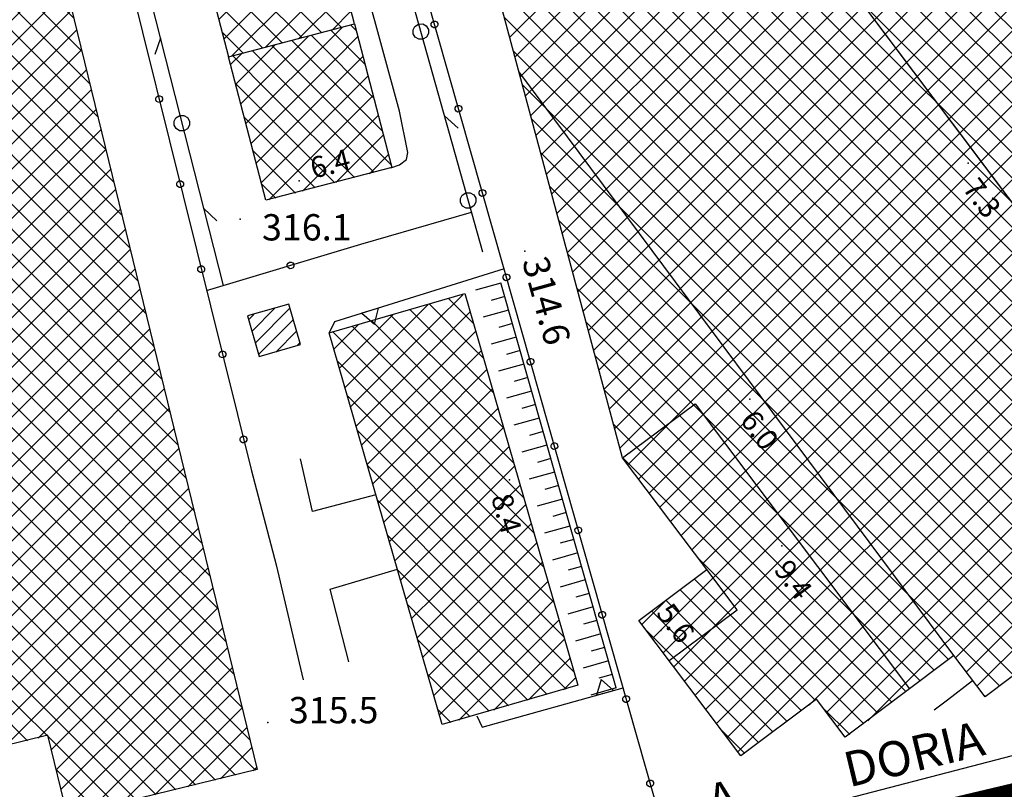
# Model space of a CAD drawing. Units: millimetres. Extents: x 13738 to 16689, y 621 to 3893.
# Drawn here: x 14868 to 14980, y 779 to 867 of the extents above; entities that cross this region are included whole.
import ezdxf

# ---------------------------------------------------------------- set-up
doc = ezdxf.new("R2010")
doc.units = ezdxf.units.MM
doc.linetypes.add('NASCOSTA', pattern=[9.525, 6.35, -3.175])
for name, color, linetype in [('8321_PQTERRA', 252, 'Continuous'), ('8324_altezza', 252, 'Continuous'), ('Base_topografica_5000', 8, 'Continuous'), ('CAMP', 253, 'Continuous'), ('Edifici', 7, 'Continuous'), ('TESTI_1', 7, 'Continuous'), ('Tubazione_Minoprio', 74, 'NASCOSTA')]:
    doc.layers.add(name, color=color, linetype=linetype)
doc.styles.add('ARIAL', font='ARIAL.TTF')
doc.styles.add('Style00', font='Leroy', dxfattribs={"height": 0.2})

# ---------------------------------------------------------------- blocks, each defined once
blk = doc.blocks.new('q0200100')
for p, q in [((0, 0.8), (-0.5, 0)), ((0.5, 0), (0, 0.8)), ((-0.5, 0), (0.5, 0))]:
    blk.add_line(p, q)
blk = doc.blocks.new('q0050013')
for p, q in [((-0.194, -0.003), (-0.17, 0.098)), ((-0.17, 0.098), (-0.099, 0.169)), ((-0.099, 0.169), (-0.001, 0.195)), ((-0.001, 0.195), (0.096, 0.17)), ((0.096, 0.17), (0.169, 0.1)), ((0.169, 0.1), (0.197, -0.001)), ((-0.162, -0.108), (-0.194, -0.003)), ((-0.096, -0.171), (-0.162, -0.108)), ((0.001, -0.196), (-0.096, -0.171)), ((0.097, -0.17), (0.001, -0.196)), ((0.168, -0.1), (0.097, -0.17)), ((0.197, -0.001), (0.168, -0.1))]:
    blk.add_line(p, q)
blk = doc.blocks.new('q0050030')
for p, q in [((-0.449, -0.006), (-0.393, 0.226)), ((-0.393, 0.226), (-0.228, 0.39)), ((-0.228, 0.39), (-0.003, 0.451)), ((-0.003, 0.451), (0.222, 0.392)), ((0.222, 0.392), (0.389, 0.23)), ((0.389, 0.23), (0.454, -0.001)), ((-0.375, -0.249), (-0.449, -0.006)), ((-0.221, -0.394), (-0.375, -0.249)), ((0.002, -0.452), (-0.221, -0.394)), ((0.224, -0.392), (0.002, -0.452)), ((0.387, -0.23), (0.224, -0.392)), ((0.454, -0.001), (0.387, -0.23))]:
    blk.add_line(p, q)
blk = doc.blocks.new('q0030200')
blk.add_line((-0.004, -0.002), (0.89, 0.558))
blk = doc.blocks.new('q0040200')
blk.add_line((0.002, 0.004), (0.828, -0.53))
blk = doc.blocks.new('q0120075')
blk.add_line((0, 0), (0, 1.5))
blk = doc.blocks.new('q0120040')
blk.add_line((0, 0), (0, 0.8))
blk = doc.blocks.new('CAMP_F01F716C')
at = {"layer": 'CAMP'}
for p, q in [((1505926.768, 5062516.025), (1505970.985, 5062560.243)), ((1505927.366, 5062513.795), (1505972.2, 5062558.629)), ((1505927.964, 5062511.565), (1505973.415, 5062557.016)), ((1505928.562, 5062509.335), (1505974.63, 5062555.403)), ((1505929.16, 5062507.105), (1505975.845, 5062553.789)), ((1505929.759, 5062504.874), (1505977.06, 5062552.176)), ((1505931.553, 5062498.184), (1505984.235, 5062550.865)), ((1506038.935, 5062462.083), (1505949.718, 5062551.3)), ((1505930.357, 5062502.644), (1505978.275, 5062550.562)), ((1505930.955, 5062500.414), (1505980.116, 5062549.575)), ((1506037.322, 5062460.868), (1505948.105, 5062550.085)), ((1505932.151, 5062495.953), (1505985.45, 5062549.252)), ((1506035.708, 5062459.653), (1505946.491, 5062548.87)), ((1505932.75, 5062493.723), (1505986.665, 5062547.639)), ((1506034.095, 5062458.438), (1505944.878, 5062547.655)), ((1506032.481, 5062457.223), (1505943.265, 5062546.44)), ((1505933.348, 5062491.493), (1505987.296, 5062545.441)), ((1506030.868, 5062456.008), (1505941.651, 5062545.225)), ((1506029.255, 5062454.793), (1505940.038, 5062544.01)), ((1505933.946, 5062489.263), (1505988.511, 5062543.828)), ((1505934.544, 5062487.033), (1505989.726, 5062542.214)), ((1506019.313, 5062461.906), (1505938.424, 5062542.795)), ((1505935.142, 5062484.802), (1505990.941, 5062540.601)), ((1506017.7, 5062460.691), (1505936.811, 5062541.58)), ((1506016.087, 5062459.476), (1505935.198, 5062540.365)), ((1506014.473, 5062458.261), (1505933.584, 5062539.15)), ((1505935.741, 5062482.572), (1505992.156, 5062538.988)), ((1506012.86, 5062457.046), (1505931.971, 5062537.935)), ((1505936.339, 5062480.342), (1505993.371, 5062537.374)), ((1506011.246, 5062455.831), (1505930.358, 5062536.72)), ((1506009.633, 5062454.616), (1505928.744, 5062535.505)), ((1505936.937, 5062478.112), (1505994.586, 5062535.761)), ((1506008.02, 5062453.401), (1505927.131, 5062534.29)), ((1505937.535, 5062475.882), (1505995.801, 5062534.147)), ((1506006.406, 5062452.186), (1505925.517, 5062533.074)), ((1506004.793, 5062450.971), (1505923.904, 5062531.859)), ((1505938.134, 5062473.651), (1505997.016, 5062532.534)), ((1505938.732, 5062471.421), (1505998.231, 5062530.921)), ((1506003.179, 5062449.756), (1505923.05, 5062529.885)), ((1505939.33, 5062469.191), (1505999.446, 5062529.307)), ((1505940.224, 5062467.257), (1506001.246, 5062528.278)), ((1506001.566, 5062448.541), (1505924.087, 5062526.02)), ((1505941.439, 5062465.643), (1506002.461, 5062526.665)), ((1505942.654, 5062464.03), (1506003.676, 5062525.051)), ((1505943.869, 5062462.416), (1506004.891, 5062523.438)), ((1505999.953, 5062447.326), (1505925.123, 5062522.155)), ((1505998.339, 5062446.11), (1505926.16, 5062518.29)), ((1505945.084, 5062460.803), (1506002.577, 5062518.295)), ((1505946.299, 5062459.19), (1506003.792, 5062516.682)), ((1505947.514, 5062457.576), (1506005.007, 5062515.069)), ((1505992.333, 5062449.288), (1505927.197, 5062514.424)), ((1505948.729, 5062455.963), (1506006.222, 5062513.455)), ((1505943.037, 5062447.442), (1506007.437, 5062511.842)), ((1505990.72, 5062448.073), (1505928.234, 5062510.559)), ((1505944.252, 5062445.829), (1506008.652, 5062510.228)), ((1505945.467, 5062444.216), (1506009.867, 5062508.615)), ((1505946.683, 5062442.602), (1506011.082, 5062507.002)), ((1505989.106, 5062446.858), (1505929.27, 5062506.694)), ((1505947.898, 5062440.989), (1506012.297, 5062505.388)), ((1505949.113, 5062439.376), (1506013.512, 5062503.775)), ((1505987.493, 5062445.643), (1505930.307, 5062502.829)), ((1505950.328, 5062437.762), (1506014.727, 5062502.162)), ((1505951.543, 5062436.149), (1506015.942, 5062500.548)), ((1505985.88, 5062444.428), (1505931.344, 5062498.964)), ((1505952.758, 5062434.535), (1506017.157, 5062498.935)), ((1505960.915, 5062439.864), (1506018.372, 5062497.321)), ((1505962.883, 5062439.004), (1506019.587, 5062495.708)), ((1505984.266, 5062443.213), (1505932.381, 5062495.098)), ((1505964.098, 5062437.391), (1506020.802, 5062494.095)), ((1505967.585, 5062438.049), (1506022.017, 5062492.481)), ((1505982.653, 5062441.998), (1505933.418, 5062491.233)), ((1505977.596, 5062445.232), (1506023.232, 5062490.868)), ((1505978.812, 5062443.619), (1506024.447, 5062489.255)), ((1505976.819, 5062445.003), (1505934.454, 5062487.368)), ((1505980.027, 5062442.005), (1506025.663, 5062487.641)), ((1505975.206, 5062443.788), (1505935.491, 5062483.503)), ((1505973.592, 5062442.573), (1505936.528, 5062479.638)), ((1505971.979, 5062441.358), (1505937.565, 5062475.773)), ((1505970.366, 5062440.143), (1505938.601, 5062471.907)), ((1505968.752, 5062438.928), (1505939.638, 5062468.042)), ((1505967.139, 5062437.713), (1505948.243, 5062456.609)), ((1505961.625, 5062440.399), (1505947.817, 5062454.206)), ((1505960.011, 5062439.184), (1505946.204, 5062452.991)), ((1505941.822, 5062449.056), (1505944.396, 5062451.629)), ((1505958.398, 5062437.969), (1505944.591, 5062451.776)), ((1505956.785, 5062436.754), (1505942.977, 5062450.561)), ((1505955.171, 5062435.539), (1505942.336, 5062448.374)), ((1505981.039, 5062440.783), (1505980.665, 5062441.157)), ((1505965.525, 5062436.498), (1505962.467, 5062439.556)), ((1505953.558, 5062434.323), (1505950.964, 5062436.917))]:
    blk.add_line(p, q, dxfattribs=at)
blk = doc.blocks.new('CAMP_A08CF1A1')
at = {"layer": 'CAMP'}
for p, q in [((1505869.856, 5062537.649), (1505871.002, 5062538.795)), ((1505871.705, 5062537.649), (1505870.645, 5062538.708)), ((1505855.714, 5062526.335), (1505867.259, 5062537.881)), ((1505855.714, 5062523.507), (1505869.856, 5062537.649)), ((1505871.705, 5062531.992), (1505866.099, 5062537.597)), ((1505871.705, 5062534.821), (1505868.372, 5062538.153)), ((1505869.856, 5062534.821), (1505872.368, 5062537.333)), ((1505872.48, 5062536.873), (1505871.705, 5062537.649)), ((1505855.714, 5062529.164), (1505863.516, 5062536.966)), ((1505871.705, 5062526.335), (1505861.553, 5062536.486)), ((1505871.705, 5062529.164), (1505863.826, 5062537.042)), ((1505855.714, 5062531.992), (1505859.773, 5062536.051)), ((1505855.714, 5062534.821), (1505856.03, 5062535.137)), ((1505857.562, 5062534.821), (1505857.007, 5062535.376)), ((1505871.705, 5062523.507), (1505859.28, 5062535.931)), ((1505869.856, 5062531.992), (1505872.923, 5062535.06)), ((1505841.572, 5062520.678), (1505855.714, 5062534.821)), ((1505841.572, 5062523.507), (1505852.287, 5062534.222)), ((1505857.562, 5062529.164), (1505852.461, 5062534.265)), ((1505857.562, 5062531.992), (1505854.734, 5062534.82)), ((1505855.714, 5062520.678), (1505869.856, 5062534.821)), ((1505871.705, 5062520.678), (1505857.562, 5062534.821)), ((1505873.395, 5062533.13), (1505871.705, 5062534.821)), ((1505841.572, 5062526.335), (1505848.544, 5062533.308)), ((1505857.562, 5062523.507), (1505847.915, 5062533.154)), ((1505857.562, 5062526.335), (1505850.188, 5062533.709)), ((1505869.856, 5062529.164), (1505873.479, 5062532.787)), ((1505841.572, 5062529.164), (1505844.801, 5062532.393)), ((1505841.572, 5062517.85), (1505855.714, 5062531.992)), ((1505843.42, 5062531.992), (1505843.369, 5062532.043)), ((1505857.562, 5062517.85), (1505843.42, 5062531.992)), ((1505857.562, 5062520.678), (1505845.642, 5062532.599)), ((1505855.714, 5062517.85), (1505869.856, 5062531.992)), ((1505871.705, 5062517.85), (1505857.562, 5062531.992)), ((1505874.309, 5062529.387), (1505871.705, 5062531.992)), ((1505830.6, 5062523.848), (1505837.315, 5062530.564)), ((1505831.155, 5062521.575), (1505841.058, 5062531.478)), ((1505843.42, 5062526.335), (1505838.823, 5062530.932)), ((1505843.42, 5062529.164), (1505841.096, 5062531.488)), ((1505869.856, 5062526.335), (1505874.034, 5062530.514)), ((1505830.044, 5062526.121), (1505833.572, 5062529.649)), ((1505843.42, 5062520.678), (1505834.277, 5062529.822)), ((1505843.42, 5062523.507), (1505836.55, 5062530.377)), ((1505829.489, 5062528.394), (1505829.829, 5062528.735)), ((1505843.42, 5062515.022), (1505829.731, 5062528.711)), ((1505831.71, 5062519.302), (1505841.572, 5062529.164)), ((1505843.42, 5062517.85), (1505832.004, 5062529.266)), ((1505841.572, 5062515.022), (1505855.714, 5062529.164)), ((1505857.562, 5062515.022), (1505843.42, 5062529.164)), ((1505855.714, 5062515.022), (1505869.856, 5062529.164)), ((1505871.705, 5062515.022), (1505857.562, 5062529.164)), ((1505869.856, 5062523.507), (1505874.59, 5062528.241)), ((1505875.224, 5062525.644), (1505871.705, 5062529.164)), ((1505832.266, 5062517.029), (1505841.572, 5062526.335)), ((1505841.572, 5062512.193), (1505855.714, 5062526.335)), ((1505857.562, 5062512.193), (1505843.42, 5062526.335)), ((1505855.714, 5062512.193), (1505869.856, 5062526.335)), ((1505871.705, 5062512.193), (1505857.562, 5062526.335)), ((1505876.139, 5062521.901), (1505871.705, 5062526.335)), ((1505843.42, 5062512.193), (1505830.223, 5062525.391)), ((1505869.856, 5062520.678), (1505875.145, 5062525.968)), ((1505832.821, 5062514.756), (1505841.572, 5062523.507)), ((1505841.572, 5062509.365), (1505855.714, 5062523.507)), ((1505857.562, 5062509.365), (1505843.42, 5062523.507)), ((1505855.714, 5062509.365), (1505869.856, 5062523.507)), ((1505871.705, 5062509.365), (1505857.562, 5062523.507)), ((1505869.856, 5062517.85), (1505875.7, 5062523.695)), ((1505877.053, 5062518.158), (1505871.705, 5062523.507)), ((1505843.42, 5062509.365), (1505831.137, 5062521.648)), ((1505833.377, 5062512.483), (1505841.572, 5062520.678)), ((1505841.572, 5062506.536), (1505855.714, 5062520.678)), ((1505857.562, 5062506.536), (1505843.42, 5062520.678)), ((1505855.714, 5062506.536), (1505869.856, 5062520.678)), ((1505871.705, 5062506.536), (1505857.562, 5062520.678)), ((1505869.856, 5062515.022), (1505876.256, 5062521.422)), ((1505877.968, 5062514.415), (1505871.705, 5062520.678)), ((1505869.856, 5062512.193), (1505876.811, 5062519.149)), ((1505843.42, 5062506.536), (1505832.052, 5062517.905)), ((1505833.932, 5062510.21), (1505841.572, 5062517.85)), ((1505841.572, 5062503.708), (1505855.714, 5062517.85)), ((1505857.562, 5062503.708), (1505843.42, 5062517.85)), ((1505855.714, 5062503.708), (1505869.856, 5062517.85)), ((1505871.705, 5062503.708), (1505857.562, 5062517.85)), ((1505878.882, 5062510.672), (1505871.705, 5062517.85)), ((1505869.856, 5062509.365), (1505877.367, 5062516.876)), ((1505834.487, 5062507.937), (1505841.572, 5062515.022)), ((1505841.572, 5062500.879), (1505855.714, 5062515.022)), ((1505857.562, 5062500.879), (1505843.42, 5062515.022)), ((1505855.714, 5062500.879), (1505869.856, 5062515.022)), ((1505871.705, 5062500.879), (1505857.562, 5062515.022)), ((1505879.797, 5062506.929), (1505871.705, 5062515.022)), ((1505843.42, 5062503.708), (1505832.966, 5062514.162)), ((1505869.856, 5062506.536), (1505877.922, 5062514.602)), ((1505835.043, 5062505.664), (1505841.572, 5062512.193)), ((1505841.572, 5062498.051), (1505855.714, 5062512.193)), ((1505857.562, 5062498.051), (1505843.42, 5062512.193)), ((1505855.714, 5062498.051), (1505869.856, 5062512.193)), ((1505871.705, 5062498.051), (1505857.562, 5062512.193)), ((1505869.856, 5062503.708), (1505878.478, 5062512.329)), ((1505880.712, 5062503.186), (1505871.705, 5062512.193)), ((1505843.42, 5062500.879), (1505833.881, 5062510.419)), ((1505835.598, 5062503.391), (1505841.572, 5062509.365)), ((1505841.572, 5062495.223), (1505855.714, 5062509.365)), ((1505857.562, 5062495.223), (1505843.42, 5062509.365)), ((1505855.714, 5062495.223), (1505869.856, 5062509.365)), ((1505871.705, 5062495.223), (1505857.562, 5062509.365)), ((1505869.856, 5062500.879), (1505879.033, 5062510.056)), ((1505881.626, 5062499.443), (1505871.705, 5062509.365)), ((1505869.856, 5062498.051), (1505879.588, 5062507.783)), ((1505843.42, 5062498.051), (1505834.796, 5062506.676)), ((1505836.154, 5062501.118), (1505841.572, 5062506.536)), ((1505841.572, 5062492.394), (1505855.714, 5062506.536)), ((1505857.562, 5062492.394), (1505843.42, 5062506.536)), ((1505855.714, 5062492.394), (1505869.856, 5062506.536)), ((1505871.705, 5062492.394), (1505857.562, 5062506.536)), ((1505882.541, 5062495.7), (1505871.705, 5062506.536)), ((1505869.856, 5062495.223), (1505880.144, 5062505.51)), ((1505836.709, 5062498.845), (1505841.572, 5062503.708)), ((1505841.572, 5062489.566), (1505855.714, 5062503.708)), ((1505857.562, 5062489.566), (1505843.42, 5062503.708)), ((1505855.714, 5062489.566), (1505869.856, 5062503.708)), ((1505871.705, 5062489.566), (1505857.562, 5062503.708)), ((1505883.455, 5062491.957), (1505871.705, 5062503.708)), ((1505843.42, 5062495.223), (1505835.71, 5062502.933)), ((1505869.856, 5062492.394), (1505880.699, 5062503.237)), ((1505837.264, 5062496.572), (1505841.572, 5062500.879)), ((1505841.572, 5062486.737), (1505855.714, 5062500.879)), ((1505857.562, 5062486.737), (1505843.42, 5062500.879)), ((1505855.714, 5062486.737), (1505869.856, 5062500.879)), ((1505871.705, 5062486.737), (1505857.562, 5062500.879)), ((1505869.856, 5062489.566), (1505881.255, 5062500.964)), ((1505884.37, 5062488.214), (1505871.705, 5062500.879)), ((1505843.42, 5062492.394), (1505836.625, 5062499.19)), ((1505837.82, 5062494.299), (1505841.572, 5062498.051)), ((1505841.572, 5062483.909), (1505855.714, 5062498.051)), ((1505857.562, 5062483.909), (1505843.42, 5062498.051)), ((1505855.714, 5062483.909), (1505869.856, 5062498.051)), ((1505871.705, 5062483.909), (1505857.562, 5062498.051)), ((1505869.856, 5062486.737), (1505881.81, 5062498.691)), ((1505885.285, 5062484.471), (1505871.705, 5062498.051)), ((1505869.856, 5062483.909), (1505882.365, 5062496.418)), ((1505843.42, 5062489.566), (1505837.539, 5062495.447)), ((1505838.375, 5062492.026), (1505841.572, 5062495.223)), ((1505841.572, 5062481.08), (1505855.714, 5062495.223)), ((1505857.562, 5062481.08), (1505843.42, 5062495.223)), ((1505855.714, 5062481.08), (1505869.856, 5062495.223)), ((1505871.705, 5062481.08), (1505857.562, 5062495.223)), ((1505885.847, 5062481.08), (1505871.705, 5062495.223)), ((1505869.856, 5062481.08), (1505882.921, 5062494.145)), ((1505838.931, 5062489.753), (1505841.572, 5062492.394)), ((1505841.708, 5062478.388), (1505855.714, 5062492.394)), ((1505857.562, 5062478.252), (1505843.42, 5062492.394)), ((1505855.714, 5062478.252), (1505869.856, 5062492.394)), ((1505871.705, 5062478.252), (1505857.562, 5062492.394)), ((1505885.847, 5062478.252), (1505871.705, 5062492.394)), ((1505843.42, 5062486.737), (1505838.454, 5062491.704)), ((1505869.856, 5062478.252), (1505883.476, 5062491.872)), ((1505839.486, 5062487.48), (1505841.572, 5062489.566)), ((1505842.263, 5062476.115), (1505855.714, 5062489.566)), ((1505857.562, 5062475.424), (1505843.42, 5062489.566)), ((1505855.714, 5062475.424), (1505869.856, 5062489.566)), ((1505871.705, 5062475.424), (1505857.562, 5062489.566)), ((1505869.856, 5062475.424), (1505883.998, 5062489.566)), ((1505885.847, 5062475.424), (1505871.705, 5062489.566)), ((1505883.998, 5062489.566), (1505884.032, 5062489.599)), ((1505843.42, 5062483.909), (1505839.369, 5062487.961)), ((1505840.041, 5062485.207), (1505841.572, 5062486.737)), ((1505842.818, 5062473.842), (1505855.714, 5062486.737)), ((1505857.562, 5062472.595), (1505843.42, 5062486.737)), ((1505855.714, 5062472.595), (1505869.856, 5062486.737)), ((1505871.705, 5062472.595), (1505857.562, 5062486.737)), ((1505869.856, 5062472.595), (1505883.998, 5062486.737)), ((1505885.847, 5062472.595), (1505871.705, 5062486.737)), ((1505883.998, 5062486.737), (1505884.587, 5062487.326)), ((1505883.998, 5062483.909), (1505885.142, 5062485.053)), ((1505842.743, 5062481.758), (1505840.283, 5062484.217)), ((1505840.597, 5062482.934), (1505841.572, 5062483.909)), ((1505843.374, 5062471.569), (1505855.714, 5062483.909)), ((1505857.562, 5062469.767), (1505843.42, 5062483.909)), ((1505855.714, 5062469.767), (1505869.856, 5062483.909)), ((1505871.705, 5062469.767), (1505857.562, 5062483.909)), ((1505869.856, 5062469.767), (1505883.998, 5062483.909)), ((1505885.847, 5062469.767), (1505871.705, 5062483.909)), ((1505884.675, 5062481.758), (1505885.698, 5062482.78)), ((1505841.152, 5062480.661), (1505841.572, 5062481.08)), ((1505856.885, 5062467.615), (1505842.743, 5062481.758)), ((1505843.929, 5062469.296), (1505855.714, 5062481.08)), ((1505855.714, 5062466.938), (1505869.856, 5062481.08)), ((1505871.705, 5062466.938), (1505857.562, 5062481.08)), ((1505870.533, 5062467.615), (1505884.675, 5062481.758)), ((1505885.847, 5062466.938), (1505871.705, 5062481.08)), ((1505886.199, 5062480.728), (1505885.847, 5062481.08)), ((1505854.057, 5062467.615), (1505841.198, 5062480.474)), ((1505873.361, 5062467.615), (1505886.253, 5062480.507)), ((1505844.485, 5062467.023), (1505855.714, 5062478.252)), ((1505855.714, 5062464.11), (1505869.856, 5062478.252)), ((1505871.705, 5062464.11), (1505857.562, 5062478.252)), ((1505885.847, 5062464.11), (1505871.705, 5062478.252)), ((1505876.19, 5062467.615), (1505886.809, 5062478.234)), ((1505887.114, 5062476.985), (1505885.847, 5062478.252)), ((1505851.228, 5062467.615), (1505842.112, 5062476.731)), ((1505879.018, 5062467.615), (1505887.364, 5062475.961)), ((1505845.04, 5062464.75), (1505855.714, 5062475.424)), ((1505855.714, 5062461.281), (1505869.856, 5062475.424)), ((1505871.705, 5062461.281), (1505857.562, 5062475.424)), ((1505885.847, 5062461.281), (1505871.705, 5062475.424)), ((1505888.028, 5062473.242), (1505885.847, 5062475.424)), ((1505881.847, 5062467.615), (1505887.919, 5062473.688)), ((1505848.4, 5062467.615), (1505843.027, 5062472.988)), ((1505845.596, 5062462.477), (1505855.714, 5062472.595)), ((1505855.714, 5062458.453), (1505869.856, 5062472.595)), ((1505871.705, 5062458.453), (1505857.562, 5062472.595)), ((1505885.847, 5062458.453), (1505871.705, 5062472.595)), ((1505888.943, 5062469.499), (1505885.847, 5062472.595)), ((1505884.675, 5062467.615), (1505888.475, 5062471.415)), ((1505845.572, 5062467.615), (1505843.942, 5062469.245)), ((1505846.151, 5062460.204), (1505855.714, 5062469.767)), ((1505855.714, 5062455.625), (1505869.856, 5062469.767)), ((1505871.705, 5062455.625), (1505857.562, 5062469.767)), ((1505885.847, 5062455.625), (1505871.705, 5062469.767)), ((1505889.858, 5062465.756), (1505885.847, 5062469.767)), ((1505887.504, 5062467.615), (1505889.03, 5062469.142)), ((1505859.714, 5062453.473), (1505845.572, 5062467.615)), ((1505862.542, 5062453.473), (1505848.4, 5062467.615)), ((1505865.371, 5062453.473), (1505851.228, 5062467.615)), ((1505868.199, 5062453.473), (1505854.057, 5062467.615)), ((1505856.391, 5062453.473), (1505870.533, 5062467.615)), ((1505871.027, 5062453.473), (1505856.885, 5062467.615)), ((1505859.219, 5062453.473), (1505873.361, 5062467.615)), ((1505862.048, 5062453.473), (1505876.19, 5062467.615)), ((1505864.876, 5062453.473), (1505879.018, 5062467.615)), ((1505867.705, 5062453.473), (1505881.847, 5062467.615)), ((1505870.533, 5062453.473), (1505884.675, 5062467.615)), ((1505873.361, 5062453.473), (1505887.504, 5062467.615)), ((1505846.706, 5062457.931), (1505855.714, 5062466.938)), ((1505885.847, 5062452.796), (1505871.705, 5062466.938)), ((1505876.19, 5062453.473), (1505889.586, 5062466.869)), ((1505890.772, 5062462.013), (1505885.847, 5062466.938)), ((1505856.885, 5062453.473), (1505844.856, 5062465.502)), ((1505879.018, 5062453.473), (1505890.141, 5062464.596)), ((1505847.262, 5062455.658), (1505855.714, 5062464.11)), ((1505885.847, 5062449.968), (1505871.705, 5062464.11)), ((1505891.687, 5062458.27), (1505885.847, 5062464.11)), ((1505881.847, 5062453.473), (1505890.696, 5062462.323)), ((1505854.057, 5062453.473), (1505845.771, 5062461.759)), ((1505847.817, 5062453.385), (1505855.714, 5062461.281)), ((1505885.847, 5062447.139), (1505871.705, 5062461.281)), ((1505892.602, 5062454.527), (1505885.847, 5062461.281)), ((1505884.675, 5062453.473), (1505891.252, 5062460.05)), ((1505851.228, 5062453.473), (1505846.685, 5062458.016)), ((1505848.373, 5062451.112), (1505855.714, 5062458.453)), ((1505885.847, 5062444.311), (1505871.705, 5062458.453)), ((1505893.516, 5062450.784), (1505885.847, 5062458.453)), ((1505887.504, 5062453.473), (1505891.807, 5062457.777)), ((1505848.928, 5062448.839), (1505855.714, 5062455.625)), ((1505885.847, 5062441.482), (1505871.705, 5062455.625)), ((1505894.431, 5062447.041), (1505885.847, 5062455.625)), ((1505890.332, 5062453.473), (1505892.363, 5062455.504)), ((1505848.4, 5062453.473), (1505847.6, 5062454.273)), ((1505862.542, 5062439.331), (1505848.4, 5062453.473)), ((1505849.483, 5062446.566), (1505856.391, 5062453.473)), ((1505850.039, 5062444.293), (1505859.219, 5062453.473)), ((1505850.594, 5062442.02), (1505862.048, 5062453.473)), ((1505851.15, 5062439.747), (1505864.876, 5062453.473)), ((1505865.371, 5062439.331), (1505851.228, 5062453.473)), ((1505853.562, 5062439.331), (1505867.705, 5062453.473)), ((1505868.199, 5062439.331), (1505854.057, 5062453.473)), ((1505856.391, 5062439.331), (1505870.533, 5062453.473)), ((1505871.027, 5062439.331), (1505856.885, 5062453.473)), ((1505859.219, 5062439.331), (1505873.361, 5062453.473)), ((1505873.856, 5062439.331), (1505859.714, 5062453.473)), ((1505862.048, 5062439.331), (1505876.19, 5062453.473)), ((1505876.684, 5062439.331), (1505862.542, 5062453.473)), ((1505864.876, 5062439.331), (1505879.018, 5062453.473)), ((1505879.513, 5062439.331), (1505865.371, 5062453.473)), ((1505867.705, 5062439.331), (1505881.847, 5062453.473)), ((1505882.341, 5062439.331), (1505868.199, 5062453.473)), ((1505870.533, 5062439.331), (1505884.675, 5062453.473)), ((1505885.17, 5062439.331), (1505871.027, 5062453.473)), ((1505873.361, 5062439.331), (1505887.504, 5062453.473)), ((1505876.19, 5062439.331), (1505890.332, 5062453.473)), ((1505879.018, 5062439.331), (1505892.918, 5062453.231)), ((1505895.345, 5062443.298), (1505885.847, 5062452.796)), ((1505881.847, 5062439.331), (1505893.474, 5062450.958)), ((1505859.714, 5062439.331), (1505848.515, 5062450.53)), ((1505896.26, 5062439.555), (1505885.847, 5062449.968)), ((1505884.675, 5062439.331), (1505894.029, 5062448.685)), ((1505856.885, 5062439.331), (1505849.429, 5062446.787)), ((1505897.175, 5062435.812), (1505885.847, 5062447.139)), ((1505887.504, 5062439.331), (1505894.584, 5062446.412)), ((1505897.74, 5062432.418), (1505885.847, 5062444.311)), ((1505890.332, 5062439.331), (1505895.14, 5062444.139)), ((1505854.057, 5062439.331), (1505850.344, 5062443.044)), ((1505893.16, 5062439.331), (1505895.695, 5062441.866)), ((1505895.467, 5062431.862), (1505885.847, 5062441.482)), ((1505895.989, 5062439.331), (1505896.251, 5062439.593)), ((1505858.098, 5062432.461), (1505851.258, 5062439.301)), ((1505851.705, 5062437.474), (1505853.562, 5062439.331)), ((1505852.26, 5062435.201), (1505856.391, 5062439.331)), ((1505852.816, 5062432.928), (1505859.219, 5062439.331)), ((1505860.371, 5062433.017), (1505854.057, 5062439.331)), ((1505854.234, 5062431.517), (1505862.048, 5062439.331)), ((1505862.644, 5062433.572), (1505856.885, 5062439.331)), ((1505857.977, 5062432.432), (1505864.876, 5062439.331)), ((1505864.917, 5062434.128), (1505859.714, 5062439.331)), ((1505861.72, 5062433.346), (1505867.705, 5062439.331)), ((1505867.19, 5062434.683), (1505862.542, 5062439.331)), ((1505869.463, 5062435.238), (1505865.371, 5062439.331)), ((1505865.463, 5062434.261), (1505870.533, 5062439.331)), ((1505871.736, 5062435.794), (1505868.199, 5062439.331)), ((1505869.206, 5062435.175), (1505873.361, 5062439.331)), ((1505874.009, 5062436.349), (1505871.027, 5062439.331)), ((1505872.949, 5062436.09), (1505876.19, 5062439.331)), ((1505884.102, 5062429.085), (1505873.856, 5062439.331)), ((1505874.482, 5062434.795), (1505879.018, 5062439.331)), ((1505875.038, 5062432.522), (1505881.847, 5062439.331)), ((1505875.593, 5062430.249), (1505884.675, 5062439.331)), ((1505876.149, 5062427.976), (1505887.504, 5062439.331)), ((1505886.375, 5062429.641), (1505876.684, 5062439.331)), ((1505878.788, 5062427.787), (1505890.332, 5062439.331)), ((1505888.648, 5062430.196), (1505879.513, 5062439.331)), ((1505890.921, 5062430.752), (1505882.341, 5062439.331)), ((1505882.531, 5062428.701), (1505893.16, 5062439.331)), ((1505893.194, 5062431.307), (1505885.17, 5062439.331)), ((1505886.274, 5062429.616), (1505895.989, 5062439.331)), ((1505890.017, 5062430.531), (1505896.806, 5062437.32)), ((1505881.829, 5062428.53), (1505874.133, 5062436.226)), ((1505855.825, 5062431.906), (1505852.173, 5062435.558)), ((1505893.76, 5062431.445), (1505897.361, 5062435.047)), ((1505897.503, 5062432.36), (1505897.917, 5062432.774)), ((1505853.552, 5062431.35), (1505853.088, 5062431.815)), ((1505879.556, 5062427.975), (1505875.048, 5062432.483)), ((1505877.283, 5062427.419), (1505875.962, 5062428.74))]:
    blk.add_line(p, q, dxfattribs=at)
blk = doc.blocks.new('CAMP_332A4FFE')
at = {"layer": 'CAMP'}
for p, q in [((1505887.141, 5062542.752), (1505896.471, 5062552.082)), ((1505896.929, 5062550.384), (1505895.487, 5062551.826)), ((1505897.601, 5062550.384), (1505899.914, 5062552.697)), ((1505900.783, 5062549.358), (1505897.731, 5062552.41)), ((1505886.557, 5062544.997), (1505892.647, 5062551.087)), ((1505896.929, 5062547.555), (1505893.243, 5062551.242)), ((1505885.973, 5062547.241), (1505888.824, 5062550.091)), ((1505887.725, 5062540.508), (1505897.601, 5062550.384)), ((1505896.929, 5062541.898), (1505888.754, 5062550.073)), ((1505896.929, 5062544.727), (1505890.998, 5062550.657)), ((1505901.778, 5062545.534), (1505896.929, 5062550.384)), ((1505897.601, 5062547.555), (1505900.498, 5062550.452)), ((1505896.929, 5062539.07), (1505886.51, 5062549.489)), ((1505888.31, 5062538.264), (1505897.601, 5062547.555)), ((1505902.773, 5062541.711), (1505896.929, 5062547.555)), ((1505897.601, 5062544.727), (1505901.082, 5062548.208)), ((1505896.929, 5062536.242), (1505885.988, 5062547.182)), ((1505897.601, 5062541.898), (1505901.666, 5062545.964)), ((1505888.894, 5062536.019), (1505897.601, 5062544.727)), ((1505903.769, 5062537.887), (1505896.929, 5062544.727)), ((1505896.929, 5062533.413), (1505886.983, 5062543.359)), ((1505897.601, 5062539.07), (1505902.251, 5062543.719)), ((1505889.478, 5062533.775), (1505897.601, 5062541.898)), ((1505904.764, 5062534.064), (1505896.929, 5062541.898)), ((1505897.601, 5062536.242), (1505902.835, 5062541.475)), ((1505896.929, 5062530.585), (1505887.979, 5062539.535)), ((1505890.062, 5062531.531), (1505897.601, 5062539.07)), ((1505905.759, 5062530.24), (1505896.929, 5062539.07)), ((1505897.601, 5062533.413), (1505903.419, 5062539.231)), ((1505890.646, 5062529.287), (1505897.601, 5062536.242)), ((1505906.754, 5062526.416), (1505896.929, 5062536.242)), ((1505897.601, 5062530.585), (1505904.003, 5062536.987)), ((1505896.929, 5062527.756), (1505888.974, 5062535.711)), ((1505897.601, 5062527.756), (1505904.587, 5062534.742)), ((1505891.23, 5062527.042), (1505897.601, 5062533.413)), ((1505907.749, 5062522.593), (1505896.929, 5062533.413)), ((1505895.944, 5062525.912), (1505889.969, 5062531.888)), ((1505898.586, 5062525.912), (1505905.171, 5062532.498)), ((1505891.814, 5062524.798), (1505897.601, 5062530.585)), ((1505908.745, 5062518.769), (1505896.929, 5062530.585)), ((1505901.414, 5062525.912), (1505905.755, 5062530.254)), ((1505893.116, 5062525.912), (1505890.964, 5062528.064)), ((1505892.399, 5062522.554), (1505897.601, 5062527.756)), ((1505907.563, 5062517.122), (1505896.929, 5062527.756)), ((1505904.243, 5062525.912), (1505906.34, 5062528.009)), ((1505892.983, 5062520.309), (1505898.586, 5062525.912)), ((1505903.074, 5062515.954), (1505893.116, 5062525.912)), ((1505893.567, 5062518.065), (1505901.414, 5062525.912)), ((1505894.151, 5062515.821), (1505904.243, 5062525.912)), ((1505895.015, 5062513.856), (1505906.924, 5062525.765)), ((1505905.319, 5062516.538), (1505895.944, 5062525.912)), ((1505900.83, 5062515.37), (1505891.959, 5062524.24)), ((1505898.838, 5062514.851), (1505907.508, 5062523.521)), ((1505898.586, 5062514.786), (1505892.955, 5062520.417)), ((1505902.662, 5062515.847), (1505908.092, 5062521.277)), ((1505906.486, 5062516.842), (1505908.676, 5062519.032)), ((1505896.341, 5062514.202), (1505893.95, 5062516.593))]:
    blk.add_line(p, q, dxfattribs=at)
blk = doc.blocks.new('CAMP_75A70A00')
at = {"layer": 'CAMP'}
for p, q in [((1505906.827, 5062516.335), (1505907.631, 5062517.14)), ((1505909.272, 5062516.741), (1505908.617, 5062517.397)), ((1505896.078, 5062508.416), (1505903.808, 5062516.145)), ((1505896.662, 5062506.171), (1505906.827, 5062516.335)), ((1505911.263, 5062509.094), (1505904.128, 5062516.228)), ((1505910.268, 5062512.918), (1505906.373, 5062516.812)), ((1505906.827, 5062513.507), (1505909.435, 5062516.116)), ((1505895.494, 5062510.66), (1505899.984, 5062515.15)), ((1505901.193, 5062513.507), (1505899.64, 5062515.06)), ((1505912.258, 5062505.27), (1505901.884, 5062515.644)), ((1505894.91, 5062512.904), (1505896.16, 5062514.154)), ((1505899.513, 5062509.53), (1505895.151, 5062513.892)), ((1505901.193, 5062510.679), (1505897.396, 5062514.476)), ((1505906.827, 5062510.679), (1505910.019, 5062513.871)), ((1505897.247, 5062503.927), (1505906.827, 5062513.507)), ((1505913.253, 5062501.447), (1505901.193, 5062513.507)), ((1505908.507, 5062509.53), (1505910.603, 5062511.627)), ((1505896.685, 5062509.53), (1505895.473, 5062510.742)), ((1505897.831, 5062501.683), (1505906.827, 5062510.679)), ((1505911.275, 5062500.596), (1505901.193, 5062510.679)), ((1505906.787, 5062499.428), (1505896.685, 5062509.53)), ((1505898.415, 5062499.438), (1505908.507, 5062509.53)), ((1505899.279, 5062497.474), (1505911.188, 5062509.383)), ((1505909.031, 5062500.012), (1505899.513, 5062509.53)), ((1505904.542, 5062498.844), (1505896.468, 5062506.918)), ((1505903.102, 5062498.469), (1505911.772, 5062507.138)), ((1505906.926, 5062499.464), (1505912.356, 5062504.894)), ((1505902.298, 5062498.26), (1505897.463, 5062503.094)), ((1505910.75, 5062500.459), (1505912.94, 5062502.65)), ((1505900.054, 5062497.676), (1505898.458, 5062499.271))]:
    blk.add_line(p, q, dxfattribs=at)
blk = doc.blocks.new('CAMP_218EDCFC')
at = {"layer": 'CAMP'}
for p, q in [((1505918.313, 5062483.596), (1505921.384, 5062486.667)), ((1505922.404, 5062480.767), (1505917.597, 5062485.574)), ((1505922.404, 5062483.596), (1505919.792, 5062486.208)), ((1505907.961, 5062476.072), (1505917.409, 5062485.52)), ((1505922.404, 5062477.939), (1505915.402, 5062484.941)), ((1505918.313, 5062480.767), (1505922.247, 5062484.702)), ((1505907.328, 5062478.267), (1505913.433, 5062484.373)), ((1505908.594, 5062473.877), (1505918.313, 5062483.596)), ((1505922.404, 5062472.282), (1505911.012, 5062483.674)), ((1505922.404, 5062475.11), (1505913.207, 5062484.308)), ((1505922.632, 5062483.368), (1505922.404, 5062483.596)), ((1505908.262, 5062480.767), (1505906.622, 5062482.408)), ((1505906.694, 5062480.462), (1505909.458, 5062483.226)), ((1505922.404, 5062469.453), (1505908.817, 5062483.041)), ((1505918.313, 5062477.939), (1505922.88, 5062482.506)), ((1505922.404, 5062466.625), (1505908.262, 5062480.767)), ((1505909.228, 5062471.682), (1505918.313, 5062480.767)), ((1505918.313, 5062475.11), (1505923.514, 5062480.311)), ((1505923.779, 5062479.393), (1505922.404, 5062480.767)), ((1505908.262, 5062477.939), (1505907.082, 5062479.119)), ((1505922.404, 5062463.797), (1505908.262, 5062477.939)), ((1505909.861, 5062469.487), (1505918.313, 5062477.939)), ((1505918.313, 5062472.282), (1505924.147, 5062478.116)), ((1505924.926, 5062475.417), (1505922.404, 5062477.939)), ((1505918.313, 5062469.453), (1505924.78, 5062475.921)), ((1505908.262, 5062475.11), (1505908.229, 5062475.144)), ((1505922.404, 5062460.968), (1505908.262, 5062475.11)), ((1505910.494, 5062467.292), (1505918.313, 5062475.11)), ((1505926.073, 5062471.442), (1505922.404, 5062475.11)), ((1505918.313, 5062466.625), (1505925.414, 5062473.726)), ((1505911.128, 5062465.097), (1505918.313, 5062472.282)), ((1505927.22, 5062467.466), (1505922.404, 5062472.282)), ((1505922.404, 5062458.14), (1505909.376, 5062471.168)), ((1505918.313, 5062463.797), (1505926.047, 5062471.531)), ((1505911.761, 5062462.902), (1505918.313, 5062469.453)), ((1505918.313, 5062460.968), (1505926.68, 5062469.336)), ((1505928.367, 5062463.491), (1505922.404, 5062469.453)), ((1505922.404, 5062455.311), (1505910.523, 5062467.193)), ((1505912.394, 5062460.707), (1505918.313, 5062466.625)), ((1505918.313, 5062458.14), (1505927.314, 5062467.141)), ((1505929.514, 5062459.516), (1505922.404, 5062466.625)), ((1505918.313, 5062455.311), (1505927.947, 5062464.946)), ((1505922.404, 5062452.483), (1505911.67, 5062463.217)), ((1505913.028, 5062458.511), (1505918.313, 5062463.797)), ((1505930.661, 5062455.54), (1505922.404, 5062463.797)), ((1505918.313, 5062452.483), (1505928.58, 5062462.75)), ((1505913.661, 5062456.316), (1505918.313, 5062460.968)), ((1505931.808, 5062451.565), (1505922.404, 5062460.968)), ((1505918.404, 5062449.746), (1505929.214, 5062460.555)), ((1505922.313, 5062449.746), (1505912.817, 5062459.242)), ((1505914.294, 5062454.121), (1505918.313, 5062458.14)), ((1505921.233, 5062449.746), (1505929.847, 5062458.36)), ((1505932.955, 5062447.59), (1505922.404, 5062458.14)), ((1505919.484, 5062449.746), (1505913.964, 5062455.267)), ((1505914.928, 5062451.926), (1505918.313, 5062455.311)), ((1505934.101, 5062443.614), (1505922.404, 5062455.311)), ((1505924.061, 5062449.746), (1505930.48, 5062456.165)), ((1505926.89, 5062449.746), (1505931.114, 5062453.97)), ((1505915.561, 5062449.731), (1505918.313, 5062452.483)), ((1505933.203, 5062441.684), (1505922.404, 5062452.483)), ((1505916.656, 5062449.746), (1505915.111, 5062451.291)), ((1505929.718, 5062449.746), (1505931.747, 5062451.775)), ((1505916.194, 5062447.536), (1505918.404, 5062449.746)), ((1505926.618, 5062439.784), (1505916.656, 5062449.746)), ((1505916.827, 5062445.341), (1505921.233, 5062449.746)), ((1505917.461, 5062443.146), (1505924.061, 5062449.746)), ((1505918.094, 5062440.951), (1505926.89, 5062449.746)), ((1505918.727, 5062438.755), (1505929.718, 5062449.746)), ((1505928.813, 5062440.418), (1505919.484, 5062449.746)), ((1505931.008, 5062441.051), (1505922.313, 5062449.746)), ((1505920.949, 5062438.149), (1505932.38, 5062449.58)), ((1505924.925, 5062439.296), (1505933.014, 5062447.385)), ((1505924.422, 5062439.151), (1505916.258, 5062447.316)), ((1505928.9, 5062440.443), (1505933.647, 5062445.19)), ((1505922.227, 5062438.518), (1505917.405, 5062443.34)), ((1505932.876, 5062441.59), (1505934.28, 5062442.995)), ((1505920.032, 5062437.884), (1505918.552, 5062439.365))]:
    blk.add_line(p, q, dxfattribs=at)
blk = doc.blocks.new('CAMP_28BCEC9A')
at = {"layer": 'CAMP'}
for p, q in [((1505897.354, 5062482.503), (1505899.931, 5062485.079)), ((1505897.734, 5062481.186), (1505901.707, 5062485.159)), ((1505896.974, 5062483.82), (1505897.545, 5062484.391)), ((1505898.114, 5062479.869), (1505902.087, 5062483.842)), ((1505900.068, 5062480.126), (1505902.467, 5062482.525)), ((1505902.453, 5062480.814), (1505902.847, 5062481.208))]:
    blk.add_line(p, q, dxfattribs=at)
blk = doc.blocks.new('CAMP_9EEDA24E')
at = {"layer": 'CAMP'}
for p, q in [((1505926.768, 5062516.025), (1505970.985, 5062560.243)), ((1505927.366, 5062513.795), (1505972.2, 5062558.629)), ((1505927.964, 5062511.565), (1505973.415, 5062557.016)), ((1505928.562, 5062509.335), (1505974.63, 5062555.403)), ((1505929.16, 5062507.105), (1505975.845, 5062553.789)), ((1505929.759, 5062504.874), (1505977.06, 5062552.176)), ((1505931.553, 5062498.184), (1505984.235, 5062550.865)), ((1506038.935, 5062462.083), (1505949.718, 5062551.3)), ((1505930.357, 5062502.644), (1505978.275, 5062550.562)), ((1505930.955, 5062500.414), (1505980.116, 5062549.575)), ((1506037.322, 5062460.868), (1505948.105, 5062550.085)), ((1505932.151, 5062495.953), (1505985.45, 5062549.252)), ((1506035.708, 5062459.653), (1505946.491, 5062548.87)), ((1505932.75, 5062493.723), (1505986.665, 5062547.639)), ((1506034.095, 5062458.438), (1505944.878, 5062547.655)), ((1506032.481, 5062457.223), (1505943.265, 5062546.44)), ((1505933.348, 5062491.493), (1505987.296, 5062545.441)), ((1506030.868, 5062456.008), (1505941.651, 5062545.225)), ((1506029.255, 5062454.793), (1505940.038, 5062544.01)), ((1505933.946, 5062489.263), (1505988.511, 5062543.828)), ((1505934.544, 5062487.033), (1505989.726, 5062542.214)), ((1506019.313, 5062461.906), (1505938.424, 5062542.795)), ((1505935.142, 5062484.802), (1505990.941, 5062540.601)), ((1506017.7, 5062460.691), (1505936.811, 5062541.58)), ((1506016.087, 5062459.476), (1505935.198, 5062540.365)), ((1506014.473, 5062458.261), (1505933.584, 5062539.15)), ((1505935.741, 5062482.572), (1505992.156, 5062538.988)), ((1506012.86, 5062457.046), (1505931.971, 5062537.935)), ((1505936.339, 5062480.342), (1505993.371, 5062537.374)), ((1506011.246, 5062455.831), (1505930.358, 5062536.72)), ((1506009.633, 5062454.616), (1505928.744, 5062535.505)), ((1505936.937, 5062478.112), (1505994.586, 5062535.761)), ((1506008.02, 5062453.401), (1505927.131, 5062534.29)), ((1505937.535, 5062475.882), (1505995.801, 5062534.147)), ((1506006.406, 5062452.186), (1505925.517, 5062533.074)), ((1506004.793, 5062450.971), (1505923.904, 5062531.859)), ((1505938.134, 5062473.651), (1505997.016, 5062532.534)), ((1505938.732, 5062471.421), (1505998.231, 5062530.921)), ((1506003.179, 5062449.756), (1505923.05, 5062529.885)), ((1505939.33, 5062469.191), (1505999.446, 5062529.307)), ((1505940.224, 5062467.257), (1506001.246, 5062528.278)), ((1506001.566, 5062448.541), (1505924.087, 5062526.02)), ((1505941.439, 5062465.643), (1506002.461, 5062526.665)), ((1505942.654, 5062464.03), (1506003.676, 5062525.051)), ((1505943.869, 5062462.416), (1506004.891, 5062523.438)), ((1505999.953, 5062447.326), (1505925.123, 5062522.155)), ((1505998.339, 5062446.11), (1505926.16, 5062518.29)), ((1505945.084, 5062460.803), (1506002.577, 5062518.295)), ((1505946.299, 5062459.19), (1506003.792, 5062516.682)), ((1505947.514, 5062457.576), (1506005.007, 5062515.069)), ((1505992.333, 5062449.288), (1505927.197, 5062514.424)), ((1505948.729, 5062455.963), (1506006.222, 5062513.455)), ((1505943.037, 5062447.442), (1506007.437, 5062511.842)), ((1505990.72, 5062448.073), (1505928.234, 5062510.559)), ((1505944.252, 5062445.829), (1506008.652, 5062510.228)), ((1505945.467, 5062444.216), (1506009.867, 5062508.615)), ((1505946.683, 5062442.602), (1506011.082, 5062507.002)), ((1505989.106, 5062446.858), (1505929.27, 5062506.694)), ((1505947.898, 5062440.989), (1506012.297, 5062505.388)), ((1505949.113, 5062439.376), (1506013.512, 5062503.775)), ((1505987.493, 5062445.643), (1505930.307, 5062502.829)), ((1505950.328, 5062437.762), (1506014.727, 5062502.162)), ((1505951.543, 5062436.149), (1506015.942, 5062500.548)), ((1505985.88, 5062444.428), (1505931.344, 5062498.964)), ((1505952.758, 5062434.535), (1506017.157, 5062498.935)), ((1505960.915, 5062439.864), (1506018.372, 5062497.321)), ((1505962.883, 5062439.004), (1506019.587, 5062495.708)), ((1505984.266, 5062443.213), (1505932.381, 5062495.098)), ((1505964.098, 5062437.391), (1506020.802, 5062494.095)), ((1505967.585, 5062438.049), (1506022.017, 5062492.481)), ((1505982.653, 5062441.998), (1505933.418, 5062491.233)), ((1505977.596, 5062445.232), (1506023.232, 5062490.868)), ((1505978.812, 5062443.619), (1506024.447, 5062489.255)), ((1505976.819, 5062445.003), (1505934.454, 5062487.368)), ((1505980.027, 5062442.005), (1506025.663, 5062487.641)), ((1505975.206, 5062443.788), (1505935.491, 5062483.503)), ((1505973.592, 5062442.573), (1505936.528, 5062479.638)), ((1505971.979, 5062441.358), (1505937.565, 5062475.773)), ((1505970.366, 5062440.143), (1505938.601, 5062471.907)), ((1505968.752, 5062438.928), (1505939.638, 5062468.042)), ((1505967.139, 5062437.713), (1505948.243, 5062456.609)), ((1505961.625, 5062440.399), (1505947.817, 5062454.206)), ((1505960.011, 5062439.184), (1505946.204, 5062452.991)), ((1505941.822, 5062449.056), (1505944.396, 5062451.629)), ((1505958.398, 5062437.969), (1505944.591, 5062451.776)), ((1505956.785, 5062436.754), (1505942.977, 5062450.561)), ((1505955.171, 5062435.539), (1505942.336, 5062448.374)), ((1505981.039, 5062440.783), (1505980.665, 5062441.157)), ((1505965.525, 5062436.498), (1505962.467, 5062439.556)), ((1505953.558, 5062434.323), (1505950.964, 5062436.917))]:
    blk.add_line(p, q, dxfattribs=at)

msp = doc.modelspace()

# ---------------------------------------------------------------- linework, layer by layer
at = {"layer": '8321_PQTERRA'}
for p in [(14893.14, 844.18), (14925.6, 840.5), (14896.27, 786.77)]:
    msp.add_point(p, dxfattribs=at)
at = {"layer": '8324_altezza'}
for p in [(14976.16, 850.57), (14899.85, 848.55), (14951.26, 823.62), (14923.85, 814.44), (14954.9, 806.92), (14941.11, 797.27)]:
    msp.add_point(p, dxfattribs=at)
at = {"layer": 'Base_topografica_5000', "flags": 128}
for points in [[(14918.42, 766.01), (14941.39, 774.52), (14923.22, 838.47), (14901.61, 914.53), (14900.18, 913.7)], [(14900.18, 913.7), (14920.77, 840.46)], [(14910.32, 850.03), (14911.29, 850.35), (14912.11, 850.97), (14912.24, 851.79), (14911.29, 856.48), (14896.07, 912.18)], [(14875.92, 904.25), (14872.66, 903.02), (14894.36, 815.61)], [(14874.14, 903.58), (14891.19, 836.59)], [(14997.1, 824.91), (14942.74, 897.16)], [(14974.52, 794.39), (14924.92, 861)], [(14906.88, 841.31), (14919.51, 844.96)], [(14889.29, 836.02), (14906.88, 841.31)], [(14923.22, 838.5), (14903.89, 832.46), (14903.27, 831.21)], [(14936, 790.71), (14922.86, 836.9)], [(14936.74, 816.96), (14945.01, 823.1), (14969.47, 790.59)], [(14908.6, 812.73), (14901.38, 810.83), (14899.99, 816.82)], [(14894.36, 815.61), (14897.23, 804.74), (14900.29, 791.62)], [(14905.53, 793.69), (14903.37, 801.95), (14911.05, 804.25)], [(14942.05, 793.82), (14949.81, 799.61), (14946.34, 804.21)], [(14920.1, 787.52), (14920.71, 786.23), (14936.79, 790.71)], [(14972.27, 788.19), (14973.8, 789.35), (14976.67, 791.54)], [(14997.1, 787.12), (14941.85, 772.72), (14941.39, 774.52)]]:
    msp.add_lwpolyline(points, dxfattribs=at)
msp.add_lwpolyline([(14900.02, 829.88), (14898.69, 834.49), (14893.96, 833.13), (14895.29, 828.52)], close=True, dxfattribs=at)
at = {"layer": 'Edifici'}
for p, q in [((14997.1, 824.91), (14942.74, 897.16)), ((14974.52, 794.39), (14924.92, 861))]:
    msp.add_line(p, q, dxfattribs=at)
for points in [[(14989.5, 798.27), (14978.08, 789.67), (14974.52, 794.39), (14962.14, 785.07), (14958.85, 789.43), (14950.24, 782.95), (14938.61, 798.39), (14946.34, 804.21), (14936.74, 816.96), (14919.85, 879.92), (14953.18, 905.03), (14949.18, 910.34), (14954.94, 914.67), (14958.94, 909.36), (14964.68, 913.69), (14964.68, 913.69), (14976.51, 897.98), (14980.46, 900.95)], [(14989.5, 798.27), (14978.08, 789.67), (14974.52, 794.39), (14962.14, 785.07), (14958.85, 789.43), (14950.24, 782.95), (14938.61, 798.39), (14946.34, 804.21), (14936.74, 816.96), (14919.85, 879.92), (14953.18, 905.03), (14949.18, 910.34), (14954.94, 914.67), (14958.94, 909.36), (14964.68, 913.69), (14964.68, 913.69), (14976.51, 897.98), (14980.46, 900.95)], [(14936.74, 816.96), (14945.01, 823.1), (14969.47, 790.59)], [(14942.05, 793.82), (14949.81, 799.61), (14946.34, 804.21)]]:
    msp.add_lwpolyline(points, dxfattribs=at)
for points in [[(14906.17, 866.45), (14896.94, 901.89), (14882.55, 898.15), (14891.78, 862.7), (14906.17, 866.45)], [(14869.05, 887.96), (14895.08, 781.41), (14873.44, 776.12), (14871.19, 785.3), (14850.32, 780.2), (14826.52, 877.57), (14869.05, 887.96)], [(14910.43, 850.06), (14896.04, 846.32), (14891.78, 862.7), (14906.17, 866.45), (14910.43, 850.06)], [(14918.75, 835.68), (14931.64, 791), (14916.16, 786.53), (14903.27, 831.21), (14918.75, 835.68)]]:
    msp.add_lwpolyline(points, close=True, dxfattribs=at)
at = {"layer": 'Tubazione_Minoprio', "ltscale": 1.5, "const_width": 1.5}
msp.add_lwpolyline([(15072.13, 800.64), (14959.33, 773.87), (14898.23, 755.41), (14860.01, 746.95), (14839.53, 753.97), (14813.59, 901.57), (14891.18, 926.84), (14930.84, 944.85), (14940.37, 950.52), (14949.7, 967.33), (14946.42, 987.84), (14928.39, 1014.8), (14887.77, 1060.3), (14876.18, 1072.22), (14827.46, 1122.87), (14808.21, 1132.55)], dxfattribs=at)

# ---------------------------------------------------------------- block references
at = {"layer": 'Base_topografica_5000'}
for name, p, xscale, yscale, zscale, rotation in [('q0050030', (14913.72, 865.56), 2.000000000174095, 2, 2.000000000174095, 285.703330039437), ('q0050013', (14915.29, 866.38), 1.999999999940649, 2, 1.999999999940649, 105.8623391219104), ('q0040200', (14884.01, 864.81), 2.000000000027599, 2, 2.000000000027599, 284.2756628328767), ('q0050013', (14883.87, 857.87), 2.000000000155623, 2, 2.000000000155623, 283.941012776791), ('q0050013', (14918.03, 856.77), 1.999999999940649, 2, 1.999999999940649, 105.8623391219104), ('q0050030', (14886.47, 855.12), 2.000000000027599, 2, 2.000000000027599, 284.2756628328767), ('q0030200', (14916.42, 855.94), 2.000000000174095, 2, 2.000000000174095, 285.703330039437), ('q0050013', (14886.28, 848.16), 2.000000000155623, 2, 2.000000000155623, 283.941012776791), ('q0050030', (14919.13, 846.31), 2.000000000174095, 2, 2.000000000174095, 285.703330039437), ('q0050013', (14920.76, 847.15), 1.999999999940649, 2, 1.999999999940649, 105.8623391219104), ('q0030200', (14888.94, 845.43), 2.000000000027599, 2, 2.000000000027599, 284.2756628328767), ('q0050013', (14898.87, 838.9), 1.99999999990361, 2, 1.99999999990361, 16.73349900165045), ('q0050013', (14888.69, 838.46), 2.000000000155623, 2, 2.000000000155623, 283.941012776791), ('q0050013', (14923.49, 837.53), 1.999999999451181, 1.999999999068677, 1.999999999451181, 105.856388242167), ('q0120075', (14922.86, 836.88), 2.000000000472179, 2.000000000931323, 2.000000000472179, 105.8777023559959), ('q0120040', (14923.3, 835.34), 2.000000000472179, 2.000000000931323, 2.000000000472179, 105.8777023559959), ('q0200100', (14907.95, 833.73), 1.999999999904478, 2, 1.999999999904478, 197.3762357902758), ('q0120075', (14923.74, 833.8), 2.000000000472179, 2.000000000931323, 2.000000000472179, 105.8777023559959), ('q0120040', (14924.18, 832.26), 2.000000000472179, 2.000000000931323, 2.000000000472179, 105.8777023559959), ('q0120075', (14924.62, 830.72), 2.000000000472179, 2.000000000931323, 2.000000000472179, 105.8777023559959), ('q0050013', (14891.1, 828.75), 2.000000000155623, 2, 2.000000000155623, 283.941012776791), ('q0120040', (14925.05, 829.18), 2.000000000472179, 2.000000000931323, 2.000000000472179, 105.8777023559959), ('q0050013', (14926.23, 827.91), 1.999999999451181, 1.999999999068677, 1.999999999451181, 105.856388242167), ('q0120075', (14925.49, 827.64), 2.000000000472179, 2.000000000931323, 2.000000000472179, 105.8777023559959), ('q0120040', (14925.93, 826.1), 2.000000000472179, 2.000000000931323, 2.000000000472179, 105.8777023559959), ('q0120075', (14926.37, 824.56), 2.000000000472179, 2.000000000931323, 2.000000000472179, 105.8777023559959), ('q0120040', (14926.8, 823.02), 2.000000000472179, 2.000000000931323, 2.000000000472179, 105.8777023559959), ('q0120075', (14927.24, 821.49), 2.000000000472179, 2.000000000931323, 2.000000000472179, 105.8777023559959), ('q0120040', (14927.68, 819.95), 2.000000000472179, 2.000000000931323, 2.000000000472179, 105.8777023559959), ('q0050013', (14893.5, 819.05), 2.000000000155623, 2, 2.000000000155623, 283.941012776791), ('q0050013', (14928.96, 818.29), 1.999999999451181, 1.999999999068677, 1.999999999451181, 105.856388242167), ('q0120075', (14928.12, 818.41), 2.000000000472179, 2.000000000931323, 2.000000000472179, 105.8777023559959), ('q0120040', (14928.56, 816.87), 2.000000000472179, 2.000000000931323, 2.000000000472179, 105.8777023559959), ('q0120075', (14928.99, 815.33), 2.000000000472179, 2.000000000931323, 2.000000000472179, 105.8777023559959), ('q0120040', (14929.43, 813.79), 2.000000000472179, 2.000000000931323, 2.000000000472179, 105.8777023559959), ('q0120075', (14929.87, 812.25), 2.000000000472179, 2.000000000931323, 2.000000000472179, 105.8777023559959), ('q0120040', (14930.31, 810.71), 2.000000000472179, 2.000000000931323, 2.000000000472179, 105.8777023559959), ('q0120075', (14930.74, 809.17), 2.000000000472179, 2.000000000931323, 2.000000000472179, 105.8777023559959), ('q0050013', (14931.69, 808.67), 1.999999999451181, 1.999999999068677, 1.999999999451181, 105.856388242167), ('q0120040', (14931.18, 807.64), 2.000000000472179, 2.000000000931323, 2.000000000472179, 105.8777023559959), ('q0120075', (14931.62, 806.1), 2.000000000472179, 2.000000000931323, 2.000000000472179, 105.8777023559959), ('q0120040', (14932.06, 804.56), 2.000000000472179, 2.000000000931323, 2.000000000472179, 105.8777023559959), ('q0120075', (14932.49, 803.02), 2.000000000472179, 2.000000000931323, 2.000000000472179, 105.8777023559959), ('q0120040', (14932.93, 801.48), 2.000000000472179, 2.000000000931323, 2.000000000472179, 105.8777023559959), ('q0120075', (14933.37, 799.94), 2.000000000472179, 2.000000000931323, 2.000000000472179, 105.8777023559959), ('q0050013', (14934.42, 799.05), 1.999999999451181, 1.999999999068677, 1.999999999451181, 105.856388242167), ('q0120040', (14933.81, 798.4), 2.000000000472179, 2.000000000931323, 2.000000000472179, 105.8777023559959), ('q0120075', (14934.25, 796.86), 2.000000000472179, 2.000000000931323, 2.000000000472179, 105.8777023559959), ('q0120040', (14934.68, 795.32), 2.000000000472179, 2.000000000931323, 2.000000000472179, 105.8777023559959), ('q0120075', (14935.12, 793.78), 2.000000000472179, 2.000000000931323, 2.000000000472179, 105.8777023559959), ('q0200100', (14934.74, 790.13), 1.999999999945756, 2, 1.999999999945756, 15.55808669541569), ('q0120040', (14935.56, 792.25), 2.000000000472179, 2.000000000931323, 2.000000000472179, 105.8777023559959), ('q0120075', (14936, 790.71), 2.000000000472179, 2.000000000931323, 2.000000000472179, 105.8777023559959), ('q0050013', (14937.15, 789.43), 1.999999999451181, 1.999999999068677, 1.999999999451181, 105.856388242167), ('q0050013', (14939.89, 779.81), 1.999999999451181, 1.999999999068677, 1.999999999451181, 105.856388242167)]:
    msp.add_blockref(name, p, dxfattribs=dict(at, xscale=xscale, yscale=yscale, zscale=zscale, rotation=rotation))
at = {"layer": 'CAMP', "color": 252}
for name in ['CAMP_F01F716C', 'CAMP_9EEDA24E', 'CAMP_332A4FFE', 'CAMP_A08CF1A1', 'CAMP_75A70A00', 'CAMP_218EDCFC', 'CAMP_28BCEC9A']:
    msp.add_blockref(name, (-1491002.88, -5061651.11), dxfattribs=at)

# ---------------------------------------------------------------- texts
at = {"layer": '8321_PQTERRA', "style": 'Style00'}
for s, p in [('316.1', (14895.61, 841.74)), ('315.5', (14898.67, 786.67))]:
    msp.add_text(s, height=3, dxfattribs=at).set_placement(p)
msp.add_text('314.6', height=3, rotation=285.456, dxfattribs=at).set_placement((14925.26, 839.41))
at = {"layer": '8324_altezza', "style": 'Style00'}
for s, rotation, p in [('6.4', 14.5891, (14901.49, 848.77)), ('7.3', 306.9541, (14975.42, 847.68)), ('6.0', 306.6702, (14950.05, 821.22)), ('8.4', 286.0937, (14921.72, 812.45)), ('9.4', 306.9538, (14953.9, 804.15)), ('5.6', 306.9837, (14940.47, 799.19))]:
    msp.add_text(s, height=2.4, rotation=rotation, dxfattribs=at).set_placement(p)
at = {"layer": 'TESTI_1', "style": 'ARIAL'}
for s, p in [('DORIA', (14962.56, 779.35)), ('A.', (14947, 775.67))]:
    msp.add_text(s, height=4, rotation=13.4502, dxfattribs=at).set_placement(p)

doc.saveas('drawing.dxf')
